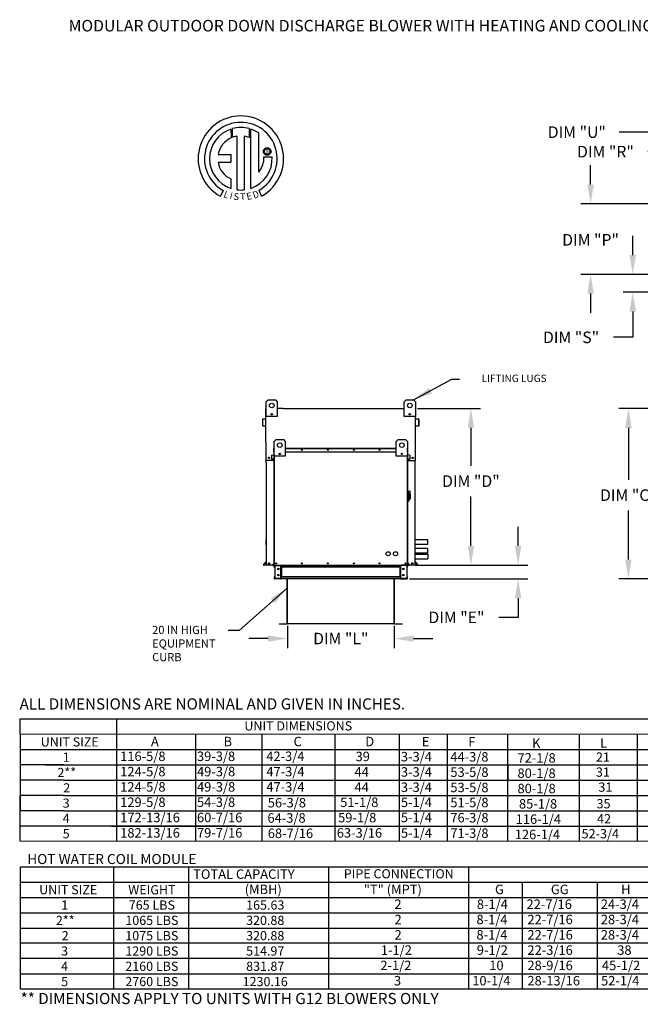
# Model space of a CAD drawing. Units: inches. Extents: x 0 to 234, y -153 to 0.
# Drawn here: x 0 to 97, y -153 to 0 of the extents above; entities that cross this region are included whole.
import ezdxf
from ezdxf.enums import TextEntityAlignment as Align

# ---------------------------------------------------------------- set-up
doc = ezdxf.new("R2010")
doc.units = ezdxf.units.IN
doc.header["$LTSCALE"] = 4
doc.header["$MEASUREMENT"] = 0
doc.styles.add('BOLD', font='ROMAND.SHX')
doc.dimstyles.new('MOD', dxfattribs={"dimscale": 1.5, "dimtxt": 1.2, "dimasz": 2, "dimexe": 1, "dimexo": 0.2, "dimgap": 1, "dimtad": 0, "dimtih": 1, "dimtoh": 1, "dimdec": 4, "dimzin": 0, "dimdsep": 46, "dimtxsty": 'Standard', "dimcen": 0.09, "dimadec": 0, "dimazin": 0, "dimtfac": 1, "dimtdec": 4, "dimtix": 1, "dimtofl": 0, "dimtmove": 0, "dimatfit": 3, "dimfxl": 0, "dimtolj": 1, "dimtzin": 0, "dimarcsym": 0})

# ---------------------------------------------------------------- blocks, each defined once
blk = doc.blocks.new('*D5')
at = {"color": 0, "lineweight": -2}
for p, q in [((77.54, -81.85), (77.54, -78.85)), ((61.82, -84.85), (79.04, -84.85)), ((60.61, -86.96), (79.04, -86.96)), ((77.54, -89.96), (77.54, -92.96)), ((77.54, -92.96), (74.54, -92.96))]:
    blk.add_line(p, q, dxfattribs=at)
at = {"color": 0}
for points in [[(77.04, -81.85), (78.04, -81.85), (77.54, -84.85)], [(77.04, -89.96), (78.04, -89.96), (77.54, -86.96)]]:
    blk.add_solid(points, dxfattribs=at)
at = {"layer": 'DEFPOINTS', "color": 0}
for p in [(61.52, -84.85), (60.31, -86.96), (77.54, -86.96)]:
    blk.add_point(p, dxfattribs=at)
at = {"color": 0, "insert": (67.94, -92.96), "char_height": 1.8, "attachment_point": 5}
blk.add_mtext('\\A1;DIM "E"', dxfattribs=at)
blk = doc.blocks.new('*D6')
at = {"color": 0, "lineweight": -2}
for p, q in [((41.61, -94.27), (41.61, -97.76)), ((58.26, -94.27), (58.26, -97.76)), ((38.61, -96.26), (35.61, -96.26)), ((61.26, -96.26), (64.26, -96.26))]:
    blk.add_line(p, q, dxfattribs=at)
at = {"color": 0}
for points in [[(38.61, -95.76), (38.61, -96.76), (41.61, -96.26)], [(61.26, -95.76), (61.26, -96.76), (58.26, -96.26)]]:
    blk.add_solid(points, dxfattribs=at)
at = {"layer": 'DEFPOINTS', "color": 0}
for p in [(41.61, -93.97), (58.26, -93.97), (58.26, -96.26)]:
    blk.add_point(p, dxfattribs=at)
at = {"color": 0, "insert": (49.93, -96.26), "char_height": 1.8, "attachment_point": 5}
blk.add_mtext('\\A1;DIM "L"', dxfattribs=at)
blk = doc.blocks.new('*D7')
at = {"color": 0, "lineweight": -2}
for p, q in [((61.89, -60.45), (71.69, -60.45)), ((70.19, -63.45), (70.19, -69.36)), ((70.19, -81.85), (70.19, -74.16)), ((61.82, -84.85), (71.69, -84.85))]:
    blk.add_line(p, q, dxfattribs=at)
at = {"color": 0}
for points in [[(69.69, -63.45), (70.69, -63.45), (70.19, -60.45)], [(69.69, -81.85), (70.69, -81.85), (70.19, -84.85)]]:
    blk.add_solid(points, dxfattribs=at)
at = {"layer": 'DEFPOINTS', "color": 0}
for p in [(61.59, -60.45), (61.52, -84.85), (70.19, -84.85)]:
    blk.add_point(p, dxfattribs=at)
at = {"color": 0, "insert": (70.19, -71.76), "char_height": 1.8, "attachment_point": 5}
blk.add_mtext('\\A1;DIM "D"', dxfattribs=at)
blk = doc.blocks.new('*D8')
at = {"color": 0, "lineweight": -2}
for p, q in [((123.41, -60.48), (93.21, -60.48)), ((94.71, -63.48), (94.71, -71.54)), ((94.71, -83.96), (94.71, -76.34)), ((101.5, -86.96), (93.21, -86.96))]:
    blk.add_line(p, q, dxfattribs=at)
at = {"color": 0}
for points in [[(94.21, -63.48), (95.21, -63.48), (94.71, -60.48)], [(94.21, -83.96), (95.21, -83.96), (94.71, -86.96)]]:
    blk.add_solid(points, dxfattribs=at)
at = {"layer": 'DEFPOINTS', "color": 0}
for p in [(94.71, -60.48), (123.71, -60.48), (101.8, -86.96)]:
    blk.add_point(p, dxfattribs=at)
at = {"color": 0, "insert": (94.71, -73.94), "char_height": 1.8, "attachment_point": 5}
blk.add_mtext('\\A1;DIM "C"', dxfattribs=at)
blk = doc.blocks.new('*D17')
at = {"color": 0, "lineweight": -2}
for p, q in [((88.82, -25.62), (88.82, -22.62)), ((107.84, -28.62), (87.32, -28.62)), ((107.84, -39.59), (87.32, -39.59)), ((88.82, -42.59), (88.82, -45.59))]:
    blk.add_line(p, q, dxfattribs=at)
at = {"color": 0}
for points in [[(88.32, -25.62), (89.32, -25.62), (88.82, -28.62)], [(88.32, -42.59), (89.32, -42.59), (88.82, -39.59)]]:
    blk.add_solid(points, dxfattribs=at)
at = {"layer": 'DEFPOINTS', "color": 0}
for p in [(108.14, -28.62), (88.82, -39.59), (108.14, -39.59)]:
    blk.add_point(p, dxfattribs=at)
at = {"color": 0, "insert": (88.82, -34.22), "char_height": 1.8, "attachment_point": 5}
blk.add_mtext('\\A1;DIM "P"', dxfattribs=at)
blk = doc.blocks.new('*D18')
at = {"color": 0, "lineweight": -2}
for p, q in [((104.42, -25.53), (104.42, -15.96)), ((108.14, -28.32), (108.14, -15.96)), ((101.42, -17.46), (93.28, -17.46)), ((111.14, -17.46), (114.14, -17.46))]:
    blk.add_line(p, q, dxfattribs=at)
at = {"color": 0}
for points in [[(101.42, -16.96), (101.42, -17.96), (104.42, -17.46)], [(111.14, -16.96), (111.14, -17.96), (108.14, -17.46)]]:
    blk.add_solid(points, dxfattribs=at)
at = {"layer": 'DEFPOINTS', "color": 0}
for p in [(104.42, -17.46), (104.42, -25.83), (108.14, -28.62)]:
    blk.add_point(p, dxfattribs=at)
at = {"color": 0, "insert": (86.68, -17.46), "char_height": 1.8, "attachment_point": 5}
blk.add_mtext('\\A1;DIM "U"', dxfattribs=at)
blk = doc.blocks.new('*D19')
at = {"color": 0, "lineweight": -2}
for p, q in [((108.14, -28.32), (108.14, -19)), ((117.37, -28.32), (117.37, -19)), ((108.14, -20.5), (97.74, -20.5)), ((114.37, -20.5), (111.14, -20.5))]:
    blk.add_line(p, q, dxfattribs=at)
at = {"color": 0}
for points in [[(111.14, -20), (111.14, -21), (108.14, -20.5)], [(114.37, -20), (114.37, -21), (117.37, -20.5)]]:
    blk.add_solid(points, dxfattribs=at)
at = {"layer": 'DEFPOINTS', "color": 0}
for p in [(117.37, -20.5), (108.14, -28.62), (117.37, -28.62)]:
    blk.add_point(p, dxfattribs=at)
at = {"color": 0, "insert": (91.14, -20.5), "char_height": 1.8, "attachment_point": 5}
blk.add_mtext('\\A1;DIM "R"', dxfattribs=at)
blk = doc.blocks.new('*D20')
at = {"color": 0, "lineweight": -2}
for p, q in [((95.38, -36.59), (95.38, -33.59)), ((96.35, -39.59), (93.88, -39.59)), ((104.12, -42.38), (93.88, -42.38)), ((95.38, -45.38), (95.38, -49.39)), ((95.38, -49.39), (92.38, -49.39))]:
    blk.add_line(p, q, dxfattribs=at)
at = {"color": 0}
for points in [[(94.88, -36.59), (95.88, -36.59), (95.38, -39.59)], [(94.88, -45.38), (95.88, -45.38), (95.38, -42.38)]]:
    blk.add_solid(points, dxfattribs=at)
at = {"layer": 'DEFPOINTS', "color": 0}
for p in [(96.65, -39.59), (95.38, -42.38), (104.42, -42.38)]:
    blk.add_point(p, dxfattribs=at)
at = {"color": 0, "insert": (85.78, -49.39), "char_height": 1.8, "attachment_point": 5}
blk.add_mtext('\\A1;DIM "S"', dxfattribs=at)

msp = doc.modelspace()

# ---------------------------------------------------------------- linework, layer by layer
at = {"color": 7, "linetype": 'Continuous'}
for p, q in [((32.82389, -16.98513), (32.84668, -18.35115)), ((33.07386, -18.25649), (33.0687, -16.90975)), ((33.79326, -26.43785), (33.79326, -18.08611)), ((34.90409, -18.09874), (34.90409, -26.44421)), ((35.68563, -18.30373), (34.90409, -18.09874)), ((35.68563, -16.91013), (35.68563, -18.30373)), ((35.92906, -26.21853), (35.92906, -16.98535)), ((38.20626, -19.95003), (38.29109, -19.91407)), ((38.29109, -19.91407), (38.38199, -19.89159)), ((38.38199, -19.89159), (38.47774, -19.88383)), ((38.47774, -19.88383), (38.57348, -19.89159)), ((38.57348, -19.89159), (38.66438, -19.91407)), ((38.66438, -19.91407), (38.74921, -19.95003)), ((30.84404, -20.94478), (32.82775, -20.94478)), ((32.82775, -20.94478), (32.82775, -22.1564)), ((37.88615, -20.47542), (37.89391, -20.37967)), ((37.89391, -20.57116), (37.88615, -20.47542)), ((37.89391, -20.37967), (37.91639, -20.28877)), ((37.91639, -20.66206), (37.89391, -20.57116)), ((37.91639, -20.28877), (37.95235, -20.20394)), ((37.95235, -20.74689), (37.91639, -20.66206)), ((37.95235, -20.20394), (38.00055, -20.12642)), ((38.00055, -20.82442), (37.95235, -20.74689)), ((37.96727, -21.32949), (39.23963, -21.3287)), ((38.00055, -20.12642), (38.05975, -20.05743)), ((38.05975, -20.8934), (38.00055, -20.82442)), ((38.04637, -20.47542), (38.0578, -20.37671)), ((38.0578, -20.57412), (38.04637, -20.47542)), ((38.0578, -20.37671), (38.09033, -20.286)), ((38.09033, -20.66484), (38.0578, -20.57412)), ((38.05975, -20.05743), (38.12874, -19.99823)), ((38.12874, -20.95261), (38.05975, -20.8934)), ((38.09033, -20.286), (38.14134, -20.20589)), ((38.14134, -20.74494), (38.09033, -20.66484)), ((38.12874, -19.99823), (38.20626, -19.95003)), ((38.20626, -21.00081), (38.12874, -20.95261)), ((38.14134, -20.20589), (38.20821, -20.13902)), ((38.20821, -20.81181), (38.14134, -20.74494)), ((38.29109, -21.03676), (38.20626, -21.00081)), ((38.20821, -20.13902), (38.28832, -20.08801)), ((38.28832, -20.86283), (38.20821, -20.81181)), ((38.28832, -20.08801), (38.37903, -20.05548)), ((38.37903, -20.89536), (38.28832, -20.86283)), ((38.38199, -21.05924), (38.29109, -21.03676)), ((38.37903, -20.05548), (38.47774, -20.04405)), ((38.47774, -20.90678), (38.37903, -20.89536)), ((38.47774, -21.06701), (38.38199, -21.05924)), ((38.47774, -20.04405), (38.57644, -20.05548)), ((38.47774, -20.04405), (38.47774, -20.04405)), ((38.57644, -20.89536), (38.47774, -20.90678)), ((38.57348, -21.05924), (38.47774, -21.06701)), ((38.66438, -21.03676), (38.57348, -21.05924)), ((38.57644, -20.05548), (38.66716, -20.08801)), ((38.66716, -20.86283), (38.57644, -20.89536)), ((38.74921, -21.00081), (38.66438, -21.03676)), ((38.66716, -20.08801), (38.74726, -20.13902)), ((38.74726, -20.81181), (38.66716, -20.86283)), ((38.74726, -20.13902), (38.81413, -20.20589)), ((38.81413, -20.74494), (38.74726, -20.81181)), ((38.74921, -19.95003), (38.82674, -19.99823)), ((38.82674, -20.95261), (38.74921, -21.00081)), ((38.81413, -20.20589), (38.86515, -20.286)), ((38.86515, -20.66484), (38.81413, -20.74494)), ((38.82674, -19.99823), (38.89572, -20.05743)), ((38.89572, -20.8934), (38.82674, -20.95261)), ((38.86515, -20.286), (38.89768, -20.37671)), ((38.89768, -20.57412), (38.86515, -20.66484)), ((38.89572, -20.05743), (38.95493, -20.12642)), ((38.95493, -20.82442), (38.89572, -20.8934)), ((38.89768, -20.37671), (38.9091, -20.47542)), ((38.9091, -20.47542), (38.89768, -20.57412)), ((38.95493, -20.12642), (39.00313, -20.20394)), ((39.00313, -20.74689), (38.95493, -20.82442)), ((39.00313, -20.20394), (39.03908, -20.28877)), ((39.03908, -20.66206), (39.00313, -20.74689)), ((39.03908, -20.28877), (39.06156, -20.37967)), ((39.06156, -20.57116), (39.03908, -20.66206)), ((39.06156, -20.37967), (39.06933, -20.47542)), ((39.06933, -20.47542), (39.06156, -20.57116)), ((30.84404, -22.1564), (32.82775, -22.1564)), ((32.82775, -24.7311), (32.82775, -26.21987)), ((31.61002, -26.52895), (31.18521, -27.42671)), ((37.60854, -27.40853), (37.22906, -26.47918)), ((38.31805, -59.41691), (38.60531, -59.12966)), ((38.31805, -59.41691), (38.60531, -59.12966)), ((38.31805, -60.45277), (38.31805, -59.41691)), ((38.31805, -61.71497), (38.31805, -59.41691)), ((38.60531, -59.12966), (39.75434, -59.12966)), ((38.60531, -59.12966), (39.75434, -59.12966)), ((39.75434, -59.12966), (40.0416, -59.41691)), ((39.75434, -59.12966), (40.0416, -59.41691)), ((40.0416, -59.41691), (40.0416, -60.45277)), ((40.0416, -59.41691), (40.0416, -61.71497)), ((59.81218, -59.41691), (60.09944, -59.12966)), ((59.81218, -59.41691), (60.09944, -59.12966)), ((59.81218, -60.45277), (59.81218, -59.41691)), ((59.81218, -61.71497), (59.81218, -59.41691)), ((60.09944, -59.12966), (61.24847, -59.12966)), ((60.09944, -59.12966), (61.24847, -59.12966)), ((61.24847, -59.12966), (61.53573, -59.41691)), ((61.24847, -59.12966), (61.53573, -59.41691)), ((61.53573, -59.41691), (61.53573, -60.45277)), ((61.53573, -59.41691), (61.53573, -61.71497)), ((38.25152, -61.34294), (38.25152, -60.51241)), ((38.31117, -60.45277), (38.28357, -60.45277)), ((38.28357, -60.45277), (38.28357, -60.51241)), ((38.28357, -60.45277), (38.31805, -60.45277)), ((38.28357, -65.69681), (38.28357, -60.51241)), ((40.96293, -60.45277), (58.87705, -60.45277)), ((61.53573, -60.45277), (61.55641, -60.45277)), ((61.53573, -60.45277), (61.55641, -60.45277)), ((61.55641, -60.51241), (61.55641, -60.45277)), ((61.58846, -61.34294), (61.58846, -60.51241)), ((37.72933, -62.16625), (37.72933, -63.1123)), ((37.76137, -62.16625), (37.76137, -63.1123)), ((38.25838, -62.06531), (37.78377, -62.10684)), ((38.26117, -62.09724), (37.78656, -62.13876)), ((38.28357, -61.34294), (38.25152, -61.34294)), ((40.0416, -61.71497), (38.31805, -61.71497)), ((39.25581, -61.27954), (39.25581, -61.43226)), ((39.2691, -61.29562), (39.2691, -61.41618)), ((61.53573, -61.71497), (59.81218, -61.71497)), ((60.58468, -61.29562), (60.58468, -61.41618)), ((60.59797, -61.27954), (60.59797, -61.43226)), ((61.55641, -61.34294), (61.58846, -61.34294)), ((62.05342, -62.13876), (61.57881, -62.09724)), ((62.05621, -62.10684), (61.5816, -62.06531)), ((62.07861, -63.1123), (62.07861, -62.16625)), ((62.11066, -63.1123), (62.11066, -62.16625)), ((37.79137, -63.13979), (38.20477, -63.10362)), ((37.79417, -63.17172), (38.20756, -63.13555)), ((38.20477, -63.10362), (38.20756, -63.13555)), ((61.55641, -68.54212), (61.55641, -63.7478)), ((61.63521, -63.10362), (61.63242, -63.13555)), ((61.63242, -63.13555), (62.04582, -63.17172)), ((61.63521, -63.10362), (62.04861, -63.13979)), ((39.57184, -65.59612), (39.85909, -65.30886)), ((39.57184, -67.89418), (39.57184, -65.59612)), ((39.85909, -65.30886), (41.00812, -65.30886)), ((41.00812, -65.30886), (41.29538, -65.59612)), ((41.29538, -65.59612), (41.29538, -67.89418)), ((58.5722, -65.59612), (58.85945, -65.30886)), ((58.5722, -67.89418), (58.5722, -65.59612)), ((58.85945, -65.30886), (60.00848, -65.30886)), ((60.00848, -65.30886), (60.29574, -65.59612)), ((60.29574, -65.59612), (60.29574, -67.89418)), ((39.53047, -67.20649), (39.53047, -66.67047)), ((39.55115, -66.67047), (39.53047, -66.67047)), ((39.55115, -67.20649), (39.53047, -67.20649)), ((39.56896, -66.63197), (39.55115, -66.63197)), ((39.55115, -66.63197), (39.55115, -66.67047)), ((39.55115, -66.63197), (39.57184, -66.63197)), ((39.55115, -67.20649), (39.55115, -66.67047)), ((39.55115, -66.67047), (39.57184, -66.67047)), ((39.55115, -67.65496), (39.55115, -67.20649)), ((39.55115, -67.20649), (39.57184, -67.20649)), ((39.57184, -84.85099), (39.57184, -67.11284)), ((41.29538, -66.63197), (58.5722, -66.63197)), ((41.29538, -66.67047), (58.5722, -66.67047)), ((41.29538, -67.20649), (58.5722, -67.20649)), ((60.29574, -66.63197), (60.31642, -66.63197)), ((60.29574, -66.67047), (60.31642, -66.67047)), ((60.29574, -67.11284), (60.29574, -84.85099)), ((60.29574, -67.20649), (60.31642, -67.20649)), ((60.29861, -66.63197), (60.31642, -66.63197)), ((60.31642, -66.67047), (60.31642, -66.63197)), ((60.31642, -66.67047), (60.31642, -67.20649)), ((60.31642, -66.67047), (60.33711, -66.67047)), ((60.31642, -67.20649), (60.31642, -67.65496)), ((60.31642, -67.20649), (60.33711, -67.20649)), ((60.33711, -67.20649), (60.33711, -66.67047)), ((39.55115, -68.54212), (38.28355, -68.54212)), ((38.31562, -68.9322), (38.31562, -84.85099)), ((39.19345, -68.34842), (39.19345, -67.73784)), ((39.21413, -67.73784), (39.19345, -67.73784)), ((39.21413, -68.34842), (39.19345, -68.34842)), ((39.21413, -68.34842), (39.21413, -67.73784)), ((39.22859, -67.6995), (39.5349, -67.6727)), ((39.22859, -67.6995), (39.23039, -67.7201)), ((39.23039, -67.7201), (39.5367, -67.6933)), ((39.50029, -68.34282), (39.23349, -68.36616)), ((39.23349, -68.36616), (39.2353, -68.38676)), ((39.5021, -68.36342), (39.2353, -68.38676)), ((39.50029, -68.34282), (39.5021, -68.36342)), ((39.5349, -67.6727), (39.5367, -67.6933)), ((39.57184, -67.65496), (39.55115, -67.65496)), ((39.55115, -67.68908), (39.55115, -70.59096)), ((41.29538, -67.89418), (39.57184, -67.89418)), ((39.61033, -84.85099), (39.61033, -67.89418)), ((40.50959, -67.45875), (40.50959, -67.61147)), ((40.52289, -67.47483), (40.52289, -67.59539)), ((60.29574, -67.89418), (58.5722, -67.89418)), ((59.34469, -67.47483), (59.34469, -67.59539)), ((59.35799, -67.45875), (59.35799, -67.61147)), ((60.25725, -67.89418), (60.25725, -84.85099)), ((60.29574, -67.65496), (60.31642, -67.65496)), ((60.31642, -70.59096), (60.31642, -67.68908)), ((60.31642, -68.54212), (60.38489, -68.54212)), ((60.33268, -67.6727), (60.33088, -67.6933)), ((60.63719, -67.7201), (60.33088, -67.6933)), ((60.63899, -67.6995), (60.33268, -67.6727)), ((60.36728, -68.34282), (60.36548, -68.36342)), ((60.63228, -68.38676), (60.36548, -68.36342)), ((60.63409, -68.36616), (60.36728, -68.34282)), ((60.4954, -68.54212), (61.55641, -68.54212)), ((60.63409, -68.36616), (60.63228, -68.38676)), ((60.63899, -67.6995), (60.63719, -67.7201)), ((60.65345, -67.73784), (60.65345, -68.34842)), ((60.65345, -67.73784), (60.67413, -67.73784)), ((60.65345, -68.34842), (60.67413, -68.34842)), ((60.67413, -67.73784), (60.67413, -68.34842)), ((61.52436, -84.85099), (61.52436, -68.9322)), ((39.55115, -70.59096), (39.57184, -70.59096)), ((60.35319, -73.3087), (60.29574, -73.3087)), ((60.35319, -73.3087), (60.35319, -74.97479)), ((60.41639, -73.33743), (60.35319, -73.33743)), ((60.41639, -74.94607), (60.41639, -73.33743)), ((60.41639, -73.33743), (60.61747, -73.33743)), ((60.41639, -73.33743), (60.47384, -73.39488)), ((60.47384, -73.39488), (60.47384, -74.88862)), ((60.35319, -74.97479), (60.29574, -74.97479)), ((60.41639, -74.94607), (60.35319, -74.94607)), ((60.47384, -74.88862), (60.41639, -74.94607)), ((60.61747, -73.80675), (60.47384, -73.80675)), ((60.47384, -74.68754), (60.61747, -74.68754)), ((60.61747, -73.62468), (60.61747, -73.80675)), ((60.73237, -73.73958), (60.61747, -73.73958)), ((60.61747, -73.80675), (60.61747, -74.68754)), ((60.61747, -74.54391), (60.73237, -74.54391)), ((60.73237, -73.73958), (60.73237, -74.54391)), ((38.31562, -81.61645), (38.31562, -80.87789)), ((63.49388, -81.61645), (63.49388, -80.87789)), ((63.49388, -82.96312), (63.49388, -82.22455)), ((37.91458, -84.75301), (38.3075, -84.28475)), ((37.93913, -84.77361), (38.31395, -84.32692)), ((38.31395, -84.81895), (37.96027, -84.81895)), ((38.346, -84.85099), (37.96027, -84.85099)), ((39.56767, -84.48555), (39.31408, -84.78776)), ((39.31408, -84.78776), (39.32993, -84.80105)), ((39.57184, -84.51276), (39.32993, -84.80105)), ((39.34357, -84.83031), (39.34357, -84.85099)), ((39.34357, -84.83031), (39.57184, -84.83031)), ((39.34357, -84.85099), (39.57184, -84.85099)), ((39.55988, -84.85099), (39.59838, -84.85099)), ((39.56767, -84.48555), (39.57184, -84.48904)), ((39.58057, -85.13825), (39.58057, -84.91189)), ((39.62366, -84.91189), (39.58057, -84.91189)), ((39.62366, -85.13825), (39.58057, -85.13825)), ((39.61033, -84.85099), (60.25725, -84.85099)), ((39.62366, -85.13825), (39.62366, -84.91189)), ((39.64147, -84.89408), (39.64147, -84.85099)), ((39.64147, -84.89408), (40.59688, -84.89408)), ((39.66416, -84.91247), (39.66416, -86.89684)), ((39.66416, -84.91247), (40.59688, -84.91247)), ((40.59688, -84.89408), (40.59688, -84.85099)), ((40.59688, -86.89684), (40.59688, -84.91247)), ((40.61469, -84.91247), (40.59688, -84.91247)), ((40.61469, -84.91189), (40.65778, -84.91189)), ((40.61469, -84.91189), (40.61469, -84.91247)), ((40.61469, -84.91247), (40.65778, -84.91247)), ((40.65778, -84.85099), (40.65778, -84.89638)), ((40.65778, -85.13825), (40.65778, -84.89638)), ((40.65778, -84.91189), (40.65778, -84.91247)), ((40.65778, -85.13825), (40.65778, -86.67106)), ((40.66973, -84.89638), (59.19784, -84.89638)), ((59.19784, -85.13825), (40.66973, -85.13825)), ((40.68536, -85.13825), (40.68536, -86.67106)), ((40.70317, -85.13825), (40.70317, -86.67106)), ((59.18479, -86.67106), (59.18479, -85.13825)), ((59.2026, -85.13825), (59.2026, -86.67106)), ((59.23018, -84.89638), (59.23018, -84.85099)), ((59.23018, -85.13825), (59.23018, -84.89638)), ((59.23018, -84.91189), (59.23018, -84.91247)), ((59.27327, -84.91189), (59.23018, -84.91189)), ((59.27327, -84.91247), (59.23018, -84.91247)), ((59.23018, -85.13825), (59.23018, -86.67106)), ((59.27327, -84.91189), (59.27327, -84.91247)), ((59.29108, -84.91247), (59.27327, -84.91247)), ((59.29108, -84.89408), (59.29108, -84.85099)), ((60.24649, -84.89408), (59.29108, -84.89408)), ((59.29108, -86.89684), (59.29108, -84.91247)), ((60.2238, -84.91247), (59.29108, -84.91247)), ((60.27331, -84.85099), (59.31668, -84.84967)), ((60.2238, -84.91247), (60.2238, -86.89684)), ((60.24649, -84.89408), (60.24649, -84.85099)), ((60.25725, -84.85099), (60.29574, -84.85099)), ((60.2643, -85.13825), (60.2643, -84.91189)), ((60.2643, -84.91189), (60.30739, -84.91189)), ((60.2643, -85.13825), (60.30739, -85.13825)), ((60.29991, -84.48555), (60.29574, -84.48904)), ((60.29574, -84.51276), (60.53765, -84.80105)), ((60.29574, -84.83031), (60.52401, -84.83031)), ((60.29574, -84.85099), (60.52401, -84.85099)), ((60.29991, -84.48555), (60.55349, -84.78776)), ((60.30739, -85.13825), (60.30739, -84.91189)), ((60.52401, -84.83031), (60.52401, -84.85099)), ((60.55349, -84.78776), (60.53765, -84.80105)), ((61.49066, -84.85099), (61.87639, -84.85099)), ((61.89753, -84.77361), (61.5227, -84.32692)), ((61.5227, -84.81895), (61.87639, -84.81895)), ((61.92207, -84.75301), (61.52916, -84.28475)), ((39.58057, -86.67106), (39.58057, -86.89742)), ((39.62366, -86.67106), (39.58057, -86.67106)), ((39.62366, -86.89742), (39.58057, -86.89742)), ((39.62366, -86.67106), (39.62366, -86.89742)), ((39.64147, -86.91523), (39.64147, -86.95831)), ((40.59688, -86.91523), (39.64147, -86.91523)), ((40.59688, -86.95831), (39.64147, -86.95831)), ((39.66416, -86.89684), (40.59688, -86.89684)), ((40.59688, -86.89684), (40.61469, -86.89684)), ((40.59688, -86.91523), (40.59688, -86.95831)), ((40.59688, -86.95831), (40.65778, -86.95831)), ((40.61469, -86.89684), (40.61469, -86.89742)), ((40.61469, -86.89684), (40.65778, -86.89684)), ((40.61469, -86.89742), (40.65778, -86.89742)), ((40.65778, -86.91293), (40.65778, -86.67106)), ((40.65778, -86.89742), (40.65778, -86.89684)), ((40.65778, -86.91293), (40.65778, -86.95831)), ((59.19784, -86.67106), (40.66973, -86.67106)), ((59.19784, -86.91293), (40.66973, -86.91293)), ((59.19784, -86.95831), (40.66973, -86.95831)), ((41.58457, -86.95831), (41.58457, -93.92729)), ((41.60747, -93.92777), (41.60747, -86.95831)), ((58.26011, -93.92777), (58.26011, -86.95831)), ((58.28301, -93.92729), (58.28301, -86.95831)), ((59.23018, -86.67106), (59.23018, -86.91293)), ((59.27327, -86.89684), (59.23018, -86.89684)), ((59.23018, -86.89684), (59.23018, -86.89742)), ((59.27327, -86.89742), (59.23018, -86.89742)), ((59.23018, -86.95831), (59.23018, -86.91293)), ((59.23018, -86.95831), (59.29108, -86.95831)), ((59.27327, -86.89684), (59.29108, -86.89684)), ((59.27327, -86.89684), (59.27327, -86.89742)), ((60.2238, -86.89684), (59.29108, -86.89684)), ((59.29108, -86.91523), (60.24649, -86.91523)), ((59.29108, -86.91523), (59.29108, -86.95831)), ((59.29108, -86.95831), (60.24649, -86.95831)), ((60.24649, -86.91523), (60.24649, -86.95831)), ((60.2643, -86.89742), (60.2643, -86.67106)), ((60.2643, -86.67106), (60.30739, -86.67106)), ((60.2643, -86.89742), (60.30739, -86.89742)), ((60.30739, -86.89742), (60.30739, -86.67106)), ((63.72215, -86.95831), (63.72215, -87.01577)), ((40.31215, -93.94256), (41.56978, -93.94256)), ((40.31215, -93.96546), (41.56978, -93.96546)), ((41.56978, -93.94256), (41.56978, -93.96546)), ((41.58457, -93.92729), (41.58457, -93.92777)), ((41.58759, -93.92729), (41.58457, -93.92729)), ((41.60747, -93.92777), (41.58457, -93.92777)), ((41.58759, -93.92729), (41.60747, -93.92729)), ((41.60747, -93.92777), (58.26011, -93.92777)), ((41.60747, -93.94256), (41.60747, -93.92777)), ((58.26011, -93.94256), (41.60747, -93.94256)), ((41.60747, -93.94256), (41.60747, -93.96546)), ((58.26011, -93.96546), (41.60747, -93.96546)), ((58.26011, -93.92729), (58.27999, -93.92729)), ((58.26011, -93.92777), (58.28301, -93.92777)), ((58.26011, -93.92777), (58.26011, -93.94256)), ((58.26011, -93.94256), (58.26011, -93.96546)), ((58.27999, -93.92729), (58.28301, -93.92729)), ((58.28301, -93.92729), (58.28301, -93.92777)), ((58.2978, -93.94256), (58.2978, -93.96546)), ((58.2978, -93.94256), (59.55543, -93.94256)), ((58.2978, -93.96546), (59.55543, -93.96546)), ((59.55543, -93.94256), (59.55543, -93.96546)), ((46.78696, -98.10362), (46.78696, -98.12652))]:
    msp.add_line(p, q, dxfattribs=at)
at = {"linetype": 'Continuous'}
msp.add_line((37.14844, -23.71548), (37.14844, -17.58945), dxfattribs=at)
for p, q in [((40.96293, -60.45277), (40.0416, -60.45277)), ((58.87705, -60.45277), (59.81218, -60.45277)), ((61.55641, -63.7478), (61.53573, -61.71497)), ((38.28357, -65.69681), (38.28355, -68.54212)), ((38.31562, -68.9322), (38.31562, -68.54212)), ((60.4954, -68.54212), (60.38489, -68.54212)), ((61.52436, -68.9322), (61.52436, -68.54212)), ((61.52436, -68.54212), (61.55641, -68.54212)), ((63.49388, -80.87789), (61.55641, -80.87789)), ((63.49388, -81.61645), (61.52436, -81.61645)), ((63.49388, -82.22455), (61.52436, -82.22455)), ((63.49388, -82.96312), (61.52436, -82.96312)), ((61.55196, -83.13406), (63.48943, -83.13406)), ((61.55196, -83.87263), (63.48943, -83.87263)), ((63.48943, -83.13406), (63.48943, -83.87263)), ((39.57184, -84.85099), (38.31562, -84.85099)), ((40.66973, -84.89638), (40.65778, -84.89652)), ((40.66973, -85.13825), (40.65778, -85.13825)), ((59.19784, -84.89638), (59.23018, -84.89638)), ((59.19784, -85.13825), (59.23018, -85.13825)), ((61.49066, -84.85099), (60.52401, -84.85099)), ((40.66973, -86.95831), (39.65342, -86.95831)), ((40.66973, -86.67106), (40.65778, -86.67106)), ((40.66973, -86.91293), (40.65778, -86.91293)), ((59.19784, -86.67106), (59.23018, -86.67106)), ((59.19784, -86.91293), (59.23018, -86.91293)), ((59.19784, -86.95831), (60.21416, -86.95831)), ((0.0256, -111.13832), (0.0256, -108.75768)), ((0.04422, -108.75768), (181.43053, -108.75768)), ((14.99795, -108.75768), (14.99795, -125.42217)), ((0.0256, -111.13832), (0.0256, -113.51897)), ((181.43053, -111.18243), (0.04422, -111.13832)), ((14.99795, -111.13832), (14.99795, -127.80281)), ((27.30064, -111.13832), (27.30064, -127.80281)), ((27.30064, -111.13832), (27.30064, -113.51897)), ((27.30064, -111.13832), (27.30064, -113.51897)), ((37.6228, -111.13832), (37.6228, -127.80281)), ((37.6228, -111.13832), (37.6228, -127.80281)), ((37.6228, -111.16181), (37.6228, -111.13832)), ((37.6228, -111.13832), (37.6228, -113.51897)), ((37.6228, -111.13832), (37.6228, -113.51897)), ((37.6228, -111.16181), (37.6228, -125.42217)), ((37.6228, -111.16181), (37.6228, -123.04153)), ((48.99832, -111.13832), (48.99832, -113.51897)), ((59.02688, -111.16181), (59.02688, -111.13832)), ((59.02688, -111.16181), (59.02688, -125.42217)), ((59.02688, -111.16181), (59.02688, -123.04153)), ((59.02688, -111.16181), (59.02688, -113.54245)), ((66.50961, -111.16181), (66.50961, -127.82629)), ((75.909, -111.15153), (75.909, -127.81601)), ((75.909, -111.17501), (75.909, -113.53217)), ((75.909, -111.59403), (75.909, -127.81601)), ((87.03798, -111.30791), (87.03798, -127.83505)), ((96.10824, -127.83643), (96.10827, -111.17935)), ((0.0256, -113.51897), (0.0256, -115.89961)), ((0.04422, -113.51897), (32.04007, -113.51897)), ((14.21291, -113.51897), (181.43053, -113.51897)), ((27.30064, -113.51897), (27.30064, -115.89961)), ((27.30064, -113.51897), (27.30064, -115.89961)), ((37.6228, -113.51897), (37.6228, -127.82629)), ((37.6228, -113.51897), (37.6228, -115.89961)), ((37.6228, -113.51897), (37.6228, -115.89961)), ((48.99832, -113.51897), (48.99832, -115.89961)), ((59.02688, -113.51897), (59.02688, -127.82629)), ((59.02688, -113.54245), (59.02688, -115.92309)), ((75.90897, -113.69205), (75.90897, -116.07269)), ((0.01868, -115.89961), (0.01868, -118.28025)), ((6.74843, -115.89961), (0.0256, -115.89961)), ((3.9291, -115.89961), (32.04007, -115.89961)), ((14.21291, -115.89961), (181.43053, -115.89961)), ((27.30064, -115.89961), (27.30064, -118.28025)), ((27.30756, -115.89961), (27.30756, -118.28025)), ((37.62973, -115.89961), (37.62973, -118.28025)), ((49.00524, -115.89961), (49.00524, -118.28025)), ((75.90897, -116.07269), (75.90897, -118.45334)), ((75.91589, -116.07269), (75.91589, -118.45334)), ((6.74843, -118.28025), (0.01868, -118.28025)), ((0.01868, -118.28025), (0.01868, -120.66089)), ((6.76705, -118.28025), (21.61487, -118.28025)), ((6.76705, -118.28025), (21.61487, -118.28025)), ((14.93104, -118.28025), (26.35904, -118.28025)), ((14.99795, -118.28025), (181.43053, -118.28025)), ((18.01272, -118.28025), (26.35904, -118.28025)), ((27.30064, -118.28025), (27.30064, -120.66089)), ((27.30756, -118.28025), (27.30756, -127.80281)), ((37.6228, -118.28025), (37.6228, -120.66089)), ((37.62973, -118.28025), (37.62973, -125.42217)), ((49.00524, -118.28025), (49.00524, -127.80281)), ((75.90897, -118.45334), (75.90897, -120.83398)), ((0.01868, -125.42217), (0.01868, -120.66089)), ((6.74843, -120.66089), (0.01868, -120.66089)), ((0.01868, -120.66089), (0.01868, -123.04153)), ((6.76705, -120.66089), (32.31368, -120.66089)), ((6.76705, -120.66089), (32.31368, -120.66089)), ((14.21291, -120.66089), (181.43053, -120.66089)), ((27.30064, -120.66089), (27.30064, -123.04153)), ((37.6228, -120.66089), (37.6228, -123.04153)), ((75.90897, -120.83398), (75.90897, -123.21462)), ((0.01868, -127.80281), (0.01868, -123.04153)), ((6.74843, -123.04153), (0.01868, -123.04153)), ((6.76705, -123.04153), (32.31368, -123.04153)), ((14.21291, -123.04153), (181.43053, -123.04153)), ((27.30064, -123.04153), (27.30064, -127.80281)), ((37.6228, -123.04153), (37.6228, -127.80281)), ((33.61179, -125.42217), (0.0373, -125.42217)), ((14.21291, -125.42217), (181.43053, -125.42217)), ((181.43053, -127.82358), (0.0373, -127.80281)), ((0.01868, -131.76937), (0.01868, -138.91129)), ((0.01868, -131.76937), (0.01868, -138.91129)), ((0.14035, -131.76937), (110.16943, -131.76937)), ((14.60944, -138.91129), (14.60944, -131.76937)), ((26.29031, -138.91129), (26.29031, -131.76937)), ((48.03622, -131.76937), (48.03622, -150.8145)), ((69.79572, -131.76937), (69.79572, -150.8145)), ((69.79572, -131.76937), (110.16943, -131.76937)), ((78.00578, -131.76937), (88.83305, -131.76937)), ((0.14035, -134.15001), (110.16943, -134.15001)), ((69.79572, -134.15001), (110.16943, -134.15001)), ((78.14715, -134.15001), (78.14715, -150.8145)), ((89.84173, -134.15001), (89.84173, -138.91129)), ((0.14035, -136.53065), (110.16943, -136.53065)), ((0.01868, -138.91129), (0.01868, -141.29193)), ((0.14035, -138.91129), (61.81351, -138.91129)), ((0.14035, -138.91129), (110.16943, -138.91129)), ((14.60944, -141.29193), (14.60944, -138.91129)), ((26.29031, -141.29193), (26.29031, -138.91129)), ((89.84865, -138.91129), (89.84865, -141.29193)), ((0.01868, -141.29193), (0.01868, -150.8145)), ((0.14035, -141.29193), (61.81351, -141.29193)), ((0.14035, -141.29193), (110.16943, -141.29193)), ((14.60944, -150.8145), (14.60944, -141.29193)), ((26.29031, -150.8145), (26.29031, -141.29193)), ((89.84865, -141.29193), (89.84865, -150.8145)), ((110.16943, -143.67257), (0.14727, -143.67257)), ((110.16943, -146.05321), (0.14035, -146.05321)), ((33.75471, -146.05321), (33.47418, -146.05321)), ((0.14035, -148.43385), (110.16943, -148.43385)), ((110.16943, -150.8145), (0.14035, -150.8145)), ((110.16943, -150.8145), (69.79572, -150.8145))]:
    msp.add_line(p, q)
at = {"color": 7, "linetype": 'Continuous'}
for centre, radius in [((39.17982, -59.99143), 0.35907), ((39.17982, -59.99143), 0.35907), ((60.67396, -59.99143), 0.35907), ((39.17982, -61.3559), 0.10772), ((60.67396, -61.3559), 0.10772), ((40.43361, -66.17064), 0.35907), ((59.43397, -66.17064), 0.35907), ((43.88897, -66.91923), 0.07181), ((43.88897, -66.91923), 0.03734), ((47.91885, -66.91923), 0.07181), ((47.91885, -66.91923), 0.03734), ((51.94873, -66.91923), 0.07181), ((51.94873, -66.91923), 0.03734), ((55.97861, -66.91923), 0.07181), ((55.97861, -66.91923), 0.03734), ((38.72864, -68.13565), 0.11127), ((38.72866, -68.13565), 0.11127), ((38.72864, -68.13565), 0.05786), ((38.72866, -68.13565), 0.05786), ((40.43361, -67.53511), 0.10772), ((59.43397, -67.53511), 0.10772), ((61.11132, -68.15668), 0.11127), ((61.11132, -68.15668), 0.05786), ((57.30999, -83.06195), 0.32316), ((58.45902, -83.06195), 0.32316), ((38.76069, -84.56925), 0.11127), ((38.76071, -84.56925), 0.11127), ((38.76069, -84.56925), 0.05786), ((38.76071, -84.56925), 0.05786), ((39.85909, -84.56374), 0.07181), ((39.85909, -84.56374), 0.03734), ((40.21347, -85.43211), 0.10772), ((43.88897, -84.56374), 0.07181), ((43.88897, -84.56374), 0.03734), ((47.91885, -84.56374), 0.07181), ((47.91885, -84.56374), 0.03734), ((51.94873, -84.56374), 0.07181), ((51.94873, -84.56374), 0.03734), ((55.97861, -84.56374), 0.07181), ((55.97861, -84.56374), 0.03734), ((59.66106, -85.43211), 0.10772), ((60.00848, -84.56374), 0.07181), ((60.00848, -84.56374), 0.03734), ((61.07928, -84.56925), 0.11127), ((61.07928, -84.56925), 0.05786), ((40.2269, -86.37719), 0.10772), ((59.66106, -86.37719), 0.10772)]:
    msp.add_circle(centre, radius, dxfattribs=at)
at = {"linetype": 'Continuous'}
for centre, radius, start, end in [((34.37064, -21.59782), 6.65194, 299.12791, 241.3438475), ((34.37064, -21.59782), 5.6567, 300.3523559, 240.7583657), ((34.37091, -21.59763), 4.86838, 74.3326454, 105.5243921), ((34.37064, -21.59782), 4.86512, 108.5375534, 251.5403764), ((34.37064, -21.59782), 3.58655, 115.1449767, 169.5089595), ((34.37064, -21.59782), 3.55887, 99.3368073, 111.211409), ((34.37064, -21.59782), 4.87681, 55.2780606, 71.3314381), ((34.37091, -21.59763), 4.87653, 288.633849, 3.1615792), ((34.3222, -21.4056), 3.64586, 320.8223722, 1.1961255), ((34.06687, -21.72487), 3.25159, 187.6264649, 247.5992112), ((34.37064, -21.59782), 4.87434, 263.1971471, 276.2814153)]:
    msp.add_arc(centre, radius, start, end, dxfattribs=at)
at = {"color": 7, "linetype": 'Continuous'}
for centre, radius, start, end in [((38.31117, -60.51241), 0.05964, 117.5606031, 180), ((61.52882, -60.51241), 0.05964, 0, 62.4393969), ((37.78897, -62.16625), 0.05964, 95, 180), ((37.78897, -62.16625), 0.0276, 95, 180), ((38.25598, -62.03782), 0.0276, 275, 0), ((38.25598, -62.03782), 0.05964, 275, 297.5606031), ((61.58401, -62.03782), 0.0276, 180, 265), ((61.58401, -62.03782), 0.05964, 242.4393969, 265), ((62.05101, -62.16625), 0.0276, 0, 85), ((62.05101, -62.16625), 0.05964, 0, 85), ((37.78897, -63.1123), 0.05964, 180, 275), ((37.78897, -63.1123), 0.0276, 180, 275), ((62.05101, -63.1123), 0.05964, 265, 0), ((62.05101, -63.1123), 0.0276, 265, 0), ((39.56896, -66.67047), 0.03849, 117.5606031, 180), ((60.29861, -66.67047), 0.03849, 0, 62.4393969), ((39.23194, -67.73784), 0.03849, 95, 180), ((39.23194, -68.34842), 0.03849, 180, 275), ((39.23194, -67.73784), 0.01781, 95, 180), ((39.23194, -68.34842), 0.01781, 180, 275), ((39.53334, -67.65496), 0.01781, 275, 0), ((39.53334, -67.65496), 0.03849, 275, 0), ((60.33423, -67.65496), 0.03849, 180, 265), ((60.33423, -67.65496), 0.01781, 180, 265), ((60.63564, -68.34842), 0.03849, 265, 0), ((60.63564, -68.34842), 0.01781, 265, 0), ((60.63564, -67.73784), 0.01781, 0, 85), ((60.63564, -67.73784), 0.03849, 0, 85), ((60.61747, -73.48105), 0.14363, 270, 90), ((37.96027, -84.79135), 0.05964, 140, 270), ((37.96027, -84.79135), 0.0276, 140, 270), ((39.34357, -84.8125), 0.03849, 140, 270), ((39.34357, -84.8125), 0.01781, 140, 270), ((39.55403, -84.4741), 0.01781, 320, 0), ((39.64147, -84.91189), 0.0609, 90, 180), ((39.64147, -84.91189), 0.01781, 90, 180), ((40.59688, -84.91189), 0.0609, 0, 90), ((40.59688, -84.91189), 0.01781, 0, 90), ((59.29108, -84.91189), 0.0609, 90, 180), ((59.29108, -84.91189), 0.01781, 90, 180), ((60.24649, -84.91189), 0.0609, 0, 90), ((60.24649, -84.91189), 0.01781, 0, 90), ((60.31355, -84.4741), 0.01781, 180, 220), ((60.52401, -84.8125), 0.03849, 270, 40), ((60.52401, -84.8125), 0.01781, 270, 40), ((61.87639, -84.79135), 0.05964, 270, 40), ((61.87639, -84.79135), 0.0276, 270, 40), ((39.64147, -86.89742), 0.0609, 180, 270), ((39.64147, -86.89742), 0.01781, 180, 270), ((40.59688, -86.89742), 0.0609, 270, 0), ((40.59688, -86.89742), 0.01781, 270, 0), ((59.29108, -86.89742), 0.0609, 180, 270), ((59.29108, -86.89742), 0.01781, 180, 270), ((60.24649, -86.89742), 0.01781, 270, 0), ((60.24649, -86.89742), 0.0609, 270, 0), ((41.56978, -93.92777), 0.01479, 270, 0), ((41.56978, -93.92777), 0.03769, 270, 0), ((58.2978, -93.92777), 0.03769, 180, 270), ((58.2978, -93.92777), 0.01479, 180, 270)]:
    msp.add_arc(centre, radius, start, end, dxfattribs=at)

# ---------------------------------------------------------------- texts
at = {"style": 'BOLD'}
msp.add_text('MODULAR OUTDOOR DOWN DISCHARGE BLOWER WITH HEATING AND COOLING COIL WITH INTAKE HOOD', height=1.8, dxfattribs=at).set_placement((7.55909, -1.80232))
at = {"color": 7}
msp.add_text('R', height=0.5625, dxfattribs=at).set_placement((38.49733, -20.50957), align=Align.MIDDLE_CENTER)
for s, rotation, width, p, p2 in [('L', 337.8216583, 1.00504, (31.57704, -27.54017), (32.24759, -27.81352)), ('I', 345.8201716, 1.004117, (32.57391, -27.82663), (32.92462, -27.91524)), ('S', 352.8188247, 1.205309, (33.17625, -27.96986), (34.03786, -28.07842)), ('T', 1.9996333, 1.10379, (34.29813, -28.061), (35.09292, -28.03325)), ('E', 10.9979354, 1.20531, (35.34709, -28.03496), (36.19956, -27.86929)), ('D', 19.9962322, 1.304983, (36.44292, -27.83965), (37.32647, -27.51813))]:
    msp.add_text(s, height=1.08074, rotation=rotation, dxfattribs=dict(at, width=width)).set_placement(p, p2, align=Align.FIT)
at = {"linetype": 'Continuous'}
for s, height, p in [('20 IN HIGH', 1.268776, (20.55874, -95.54576)), ('EQUIPMENT', 1.268776, (20.55874, -97.66038)), ('CURB', 1.268776, (20.55874, -99.77501)), (' ALL DIMENSIONS ARE NOMINAL AND GIVEN IN INCHES.', 1.7358838, (-0.60118, -107.29496)), ('HOT WATER COIL MODULE', 1.5622954, (1.11047, -131.34068)), ('** DIMENSIONS APPLY TO UNITS WITH G12 BLOWERS ONLY', 1.7358838, (0.08783, -153.13207))]:
    msp.add_text(s, height=height, dxfattribs=at).set_placement(p)
for s, height, p in [('UNIT DIMENSIONS', 1.4283844, (43.31172, -109.84355)), ('UNIT SIZE', 1.428384, (7.73272, -112.33628)), ('1', 1.42838, (7.18339, -114.71692)), ('2**', 1.428384, (7.26562, -117.09756)), ('2', 1.42838, (7.26562, -119.48726)), ('3', 1.42838, (7.17646, -121.85884)), ('4', 1.42838, (7.17646, -124.23948)), ('5', 1.42838, (7.17646, -126.62012)), ('PIPE CONNECTION', 1.4283844, (58.95553, -132.85524)), ('UNIT SIZE', 1.428384, (7.49459, -135.34033)), ('WEIGHT', 1.428384, (20.52472, -135.34033)), ('1', 1.42838, (6.94526, -137.72097)), ('765 LBS', 1.428384, (20.51505, -137.72097)), ('165.63', 1.428384, (38.17351, -137.72097)), ('2**', 1.428384, (7.02749, -140.10161)), ('1065 LBS', 1.428384, (20.52198, -140.10161)), ('320.88', 1.428384, (38.16658, -140.10161)), ('2', 1.42838, (7.02749, -142.49131)), ('1075 LBS', 1.428384, (20.51505, -142.48225)), ('320.88', 1.428384, (38.16658, -142.48225)), ('3', 1.42838, (6.93834, -144.86289)), ('1290 LBS', 1.428384, (20.52198, -144.86289)), ('514.97', 1.428384, (38.16658, -144.86289)), ('4', 1.42838, (6.93834, -147.24353)), ('2160 LBS', 1.428384, (20.51505, -147.24353)), ('831.87', 1.428384, (38.16658, -147.24353)), ('5', 1.42838, (6.93834, -149.62418)), ('2760 LBS', 1.428384, (20.52198, -149.62418)), ('1230.16', 1.428384, (38.16658, -149.62418))]:
    msp.add_text(s, height=height).set_placement(p, align=Align.MIDDLE_CENTER)
for s, height, p in [('A', 1.47302, (20.37697, -113.01441)), ('B', 1.47302, (31.68086, -113.01441)), ('C', 1.47302, (42.58144, -113.01441)), ('D', 1.47302, (53.74883, -113.01441)), ('E', 1.47302, (62.54437, -113.02224)), ('F', 1.47302, (69.76925, -113.06925)), ('K', 1.47302, (79.70475, -113.2666)), ('L', 1.44385, (90.31314, -113.20818)), ('116-5/8', 1.473021, (15.58045, -115.31253)), ('39-3/8', 1.473021, (27.5378, -115.31253)), ('42-3/4', 1.473021, (38.33296, -115.31253)), ('39', 1.473021, (52.2301, -115.33998)), ('3-3/4', 1.473021, (59.28646, -115.36885)), ('44-3/8', 1.473021, (66.97763, -115.40021)), ('72-1/8', 1.473021, (77.43965, -115.56472)), ('21', 1.443851, (89.64526, -115.42219)), ('124-5/8', 1.473021, (15.58737, -117.69317)), ('49-3/8', 1.473021, (27.54472, -117.69317)), ('47-3/4', 1.473021, (38.33988, -117.69317)), ('44', 1.473021, (52.07032, -117.72062)), ('3-3/4', 1.473021, (59.28646, -117.74949)), ('53-5/8', 1.473021, (66.98455, -117.78085)), ('80-1/8', 1.473021, (77.43965, -117.94536)), ('31', 1.443851, (89.64526, -117.75568)), ('124-5/8', 1.473021, (15.58737, -120.07381)), ('49-3/8', 1.473021, (27.54472, -120.07381)), ('47-3/4', 1.473021, (38.33988, -120.07381)), ('44', 1.473021, (52.07032, -120.10126)), ('3-3/4', 1.473021, (59.28646, -120.13013)), ('53-5/8', 1.473021, (66.98455, -120.16149)), ('80-1/8', 1.473021, (77.43965, -120.326)), ('31', 1.443851, (90.02603, -120.08918)), ('129-5/8', 1.473021, (15.58737, -122.45445)), ('54-3/8', 1.473021, (27.54472, -122.45445)), ('56-3/8', 1.473021, (38.56323, -122.52751)), ('51-1/8', 1.473021, (49.8333, -122.47096)), ('5-1/4', 1.473021, (59.28646, -122.47793)), ('51-5/8', 1.473021, (66.98455, -122.50929)), ('85-1/8', 1.473021, (77.67014, -122.70664)), ('35', 1.443851, (89.74172, -122.67704)), ('172-13/16', 1.473021, (15.58737, -124.83509)), ('60-7/16', 1.473021, (27.54472, -124.83509)), ('64-3/8', 1.473021, (38.51226, -124.90815)), ('59-1/8', 1.473021, (49.51454, -124.8516)), ('5-1/4', 1.473021, (59.28646, -124.8382)), ('76-3/8', 1.473021, (66.98455, -124.86956)), ('116-1/4', 1.473021, (77.15789, -125.08728)), ('42', 1.443851, (89.82769, -125.01054)), ('182-13/16', 1.473021, (15.58737, -127.21573)), ('79-7/16', 1.473021, (27.54472, -127.21573)), ('68-7/16', 1.473021, (38.56323, -127.28879)), ('63-3/16', 1.473021, (49.30067, -127.23224)), ('5-1/4', 1.473021, (59.28646, -127.23921)), ('71-3/8', 1.473021, (66.98455, -127.27057)), ('126-1/4', 1.473021, (77.01593, -127.46792)), ('52-3/4', 1.443851, (87.41928, -127.34403)), ('TOTAL CAPACITY ', 1.4730214, (26.94692, -133.64546)), ('(MBH)', 1.473021, (34.97324, -136.0261)), ('"T" (MPT)', 1.473021, (53.522, -136.0261)), ('G', 1.47302, (73.93454, -136.0261)), ('GG', 1.473021, (82.63534, -136.0261)), ('H', 1.47302, (93.58057, -136.0261)), ('2', 1.47302, (58.28083, -138.32421)), ('8-1/4', 1.473021, (71.11211, -138.32421)), ('22-7/16', 1.473021, (78.84762, -138.32421)), ('24-3/4', 1.473021, (90.40986, -138.32421)), ('2', 1.47302, (58.30077, -140.70485)), ('8-1/4', 1.473021, (71.05165, -140.70485)), ('22-7/16', 1.473021, (78.98905, -140.70485)), ('28-3/4', 1.473021, (90.40986, -140.70485)), ('2', 1.47302, (58.30077, -143.08549)), ('8-1/4', 1.473021, (71.05165, -143.08549)), ('22-7/16', 1.473021, (78.98905, -143.08549)), ('28-3/4', 1.473021, (90.40986, -143.08549)), ('1-1/2', 1.473021, (56.15805, -145.46614)), ('9-1/2', 1.473021, (71.10201, -145.46614)), ('22-3/16', 1.473021, (78.98905, -145.46614)), ('38', 1.473021, (92.96971, -145.46614)), ('2-1/2', 1.473021, (56.08508, -147.84678)), ('10', 1.473021, (73.04681, -147.84678)), ('28-9/16', 1.473021, (78.98905, -147.84678)), ('45-1/2', 1.473021, (90.59109, -147.84678)), ('3', 1.47302, (58.21007, -150.22742)), ('10-1/4', 1.473021, (70.39604, -150.22742)), ('28-13/16', 1.473021, (78.98905, -150.22742)), ('52-1/4', 1.473021, (90.45516, -150.22742))]:
    msp.add_text(s, height=height).set_placement(p)
at = {"insert": (81.96975, -55.91928), "char_height": 1.1475, "attachment_point": 6}
msp.add_mtext('LIFTING LUGS ', dxfattribs=at)

# ---------------------------------------------------------------- dimensions: what is measured, and where the dimension line sits
for base, p2, text, picture, middle in [((104.41988, -17.45517), (104.41988, -25.82517), 'DIM "U"', '*D18', (86.68319, -17.45517)), ((117.37422, -20.49788), (117.37422, -28.61752), 'DIM "R"', '*D19', (91.14324, -20.49788))]:
    dim = msp.add_linear_dim(base=base, p1=(108.14107, -28.61752), p2=p2, text=text, dimstyle='MOD')
    dim.commit()
    dim.dimension.update_dxf_attribs({"geometry": picture, "text_midpoint": middle, "dimtype": 160})
for base, p1, p2, text, picture, middle in [((88.81597, -39.5883), (108.14107, -28.61752), (108.14107, -39.5883), 'DIM "P"', '*D17', (88.81597, -34.21691)), ((95.37789, -42.38065), (96.65289, -39.5883), (104.41988, -42.38065), 'DIM "S"', '*D20', (85.77789, -49.38662)), ((70.19468, -84.85099), (61.58846, -60.45277), (61.52436, -84.85099), 'DIM "D"', '*D7', (70.19468, -71.76498)), ((94.70843, -60.47605), (101.80427, -86.95831), (123.71361, -60.47605), 'DIM "C"', '*D8', (94.70843, -73.94218)), ((77.53593, -86.95831), (61.52436, -84.85099), (60.30739, -86.95831), 'DIM "E"', '*D5', (67.93593, -92.95831))]:
    dim = msp.add_linear_dim(base=base, p1=p1, p2=p2, angle=90, text=text, dimstyle='MOD')
    dim.commit()
    dim.dimension.update_dxf_attribs({"geometry": picture, "text_midpoint": middle, "dimtype": 160})
dim = msp.add_linear_dim(base=(58.26011, -96.25844), p1=(41.60747, -93.96546), p2=(58.26011, -93.96546), text='DIM "L"', dimstyle='MOD')
dim.commit()
dim.dimension.update_dxf_attribs({"geometry": '*D6', "text_midpoint": (49.93379, -96.25844)})

# ---------------------------------------------------------------- leaders
for points in [[(61.24847, -59.12966), (67.22849, -55.90876), (68.38843, -55.90876)], [(41.58457, -88.39433), (34.1136, -95.01921), (32.41019, -95.01859)]]:
    msp.add_leader(points, dimstyle='MOD')

doc.saveas('drawing.dxf')
